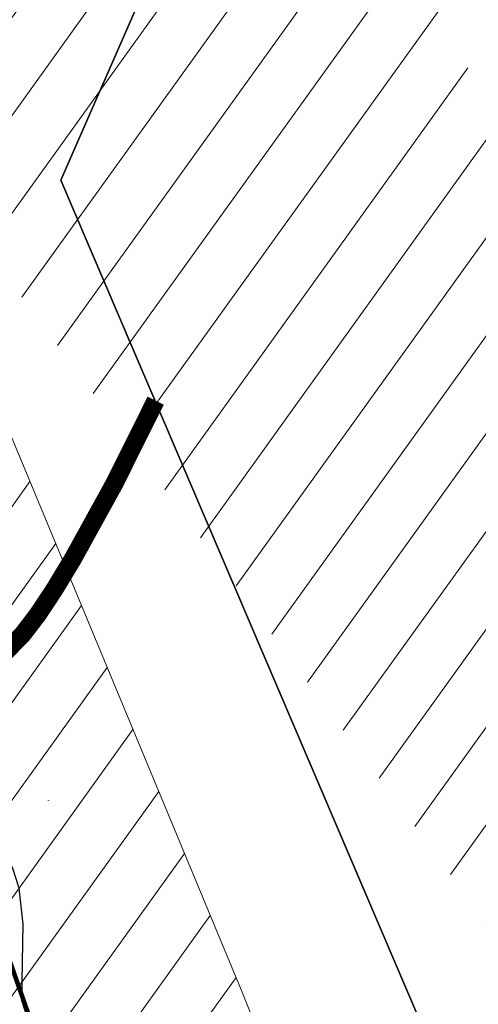
# Model space of a CAD drawing. Units: millimetres. Extents: x -842468 to 3635192, y -3311378 to 20824.
# Drawn here: x -310700 to -309522, y -3092687 to -3090160 of the extents above; entities that cross this region are included whole.
import ezdxf

# ---------------------------------------------------------------- set-up
doc = ezdxf.new("R2010")
doc.units = ezdxf.units.MM
doc.header["$PDMODE"] = 33
doc.header["$PDSIZE"] = 0.5
for name, color, linetype in [('_Граница_проектирования', 7, 'Continuous'), ('_Растр_МБУ_АПБ', 7, 'Continuous'), ('R_Поверхность1_CNT-MAJ', 7, 'Continuous'), ('R_Поверхность1_CNT-MIN', 7, 'Continuous'), ('ВЫСОТЫ', 255, 'Continuous'), ('РастительностьП_42', 10, 'Continuous'), ('Строения_П_30', 10, 'Continuous'), ('ТОЧКИ_ТАХЕОМЕТРИИ', 255, 'Continuous')]:
    doc.layers.add(name, color=color, linetype=linetype)
doc.layers.add('_ОЗ ВЛ', color=5, linetype='Continuous', lineweight=20)
doc.layers.get('_Растр_МБУ_АПБ').off()

# ---------------------------------------------------------------- blocks, each defined once
blk = doc.blocks.new('ВариантОКОЧАТЕЛЬНЫЙ')
at = {"layer": '_ОЗ ВЛ', "ltscale": 100}
h = blk.add_hatch(dxfattribs=at)
h.set_pattern_fill('ANSI31', color=256, angle=30, style=0)
h.set_pattern_definition([(74.99999999999999, (1160.853423675629, -433.8014897499525), (-3.066814498467791, 0.821750468200504), [])])
edge = h.paths.add_edge_path()
edge.add_line((13862.19155653432, 19613.20760274243), (13901.97154389067, 19629.45388860666))
edge.add_line((13901.97154389067, 19629.45388860666), (13953.97573074941, 19650.62681862285))
edge.add_line((13953.97573074941, 19650.62681862285), (14015.2098254983, 19671.91425363762))
edge.add_line((14015.2098254983, 19671.91425363762), (14051.12886871255, 19684.7401843911))
edge.add_line((14051.12886871255, 19684.7401843911), (14100.49059105277, 19702.12876488131))
edge.add_line((14100.49059105277, 19702.12876488131), (14138.1678393489, 19715.40445987838))
edge.add_line((14138.1678393489, 19715.40445987838), (14144.44485504884, 19694.44509517068))
edge.add_line((13854.10048131573, 19633.01907673623), (13893.89120904171, 19649.26974900495))
edge.add_line((13893.89120904171, 19649.26974900495), (13946.42232131338, 19670.65721088032))
edge.add_line((13946.42232131338, 19670.65721088032), (14008.09797771917, 19692.09815049273))
edge.add_line((14008.09797771917, 19692.09815049273), (14043.97547064124, 19704.90924451553))
edge.add_line((14043.97547064124, 19704.90924451553), (14093.37955581967, 19722.31274809974))
edge.add_line((14093.37955581967, 19722.31274809974), (14152.22804629614, 19743.04819577531))
edge.add_line((14152.22804629614, 19743.04819577531), (14164.94524095582, 19700.58465359659))
at = {"layer": '_Граница_проектирования', "color": 4, "lineweight": 100, "ltscale": 100}
blk.add_lwpolyline([(14071.74369151236, 19698.41659067236), (14060.47369151236, 19695.22659067236), (14060.06369151236, 19695.12659067236), (13936.22164564012, 19646.78022283694), (13892.82049613703, 19629.91044482149), (13861.27691387278, 19685.31256504307), (13833.29077455546, 19670.76027940553), (13797.86300964014, 19729.77185760848)], dxfattribs=at)
at = {"layer": '_ОЗ ВЛ', "ltscale": 100, "elevation": 0.004545192459942932}
blk.add_lwpolyline([(13862.19155653432, 19613.20760274243), (13901.97154389067, 19629.45388860666), (13953.97573074941, 19650.62681862285), (14015.2098254983, 19671.91425363762), (14051.12886871255, 19684.7401843911), (14100.49059105277, 19702.12876488131), (14138.1678393489, 19715.40445987838), (14144.44485504884, 19694.44509517068)], dxfattribs=at)
at = {"layer": 'R_Поверхность1_CNT-MAJ', "color": 42, "linetype": 'Continuous', "extrusion": (0.02600220413608238, 0.002390535419144595, 0.9996590272290224), "const_width": 0.299909518126109}
for points, elevation in [([(18334.94790960582, -15717.32084934476), (18330.39484188513, -15714.20367068712), (18328.15024280055, -15709.70808257653), (18325.90788146745, -15705.73651634287), (18324.03816228204, -15702.79066495545), (18322.05921347508, -15700.05268291413), (18320.70228395777, -15698.42272678974), (18319.33138715751, -15697.004980441), (18318.64502342822, -15696.39066385744), (18317.96035476054, -15695.84737322776), (18314.36934096073, -15694.3377881878), (18310.66831084093, -15693.06701269986), (18308.77653966101, -15692.52117853791), (18307.8107540848, -15692.29145783724), (18301.85015072992, -15691.27322650036), (18299.92320636121, -15690.80374186049), (18297.24751519546, -15689.56632292359), (18289.27222634172, -15687.75456811924), (18267.01156543336, -15685.78125480271)], 408.9030271852796), ([(18298.74803704954, -15736.41073241258), (18300.32559451669, -15735.77990193323), (18301.78538561173, -15735.00451258408), (18302.397294257, -15734.60495928783), (18302.92003553234, -15734.19439056845), (18303.34572736158, -15733.77047416946), (18303.66648766831, -15733.33087783434), (18303.58907532736, -15731.47859414855), (18303.34753558908, -15729.62589826875), (18302.94186845356, -15727.77279019497), (18302.77956290395, -15725.33164528316), (18302.66392521364, -15724.52063486502), (18302.4405998027, -15723.7143574137), (18302.09383263183, -15722.94436806738), (18301.64024753169, -15722.17907345978), (18299.58138728916, -15719.29005820036)], 414.9012175478016), ([(18303.22212587826, -15700.88254152882), (18299.77208669639, -15700.24700929319), (18297.91533423498, -15699.38832250368), (18292.38101196376, -15698.13108465968), (18287.50720313567, -15697.60973343076), (18274.78907105578, -15695.84184199078), (18272.84626457715, -15695.6932197057), (18270.91861462686, -15695.67979838539), (18268.58499349111, -15695.80684283284)], 410.9024239727869), ([(18296.11424988556, -15718.70748263611), (18295.27983163573, -15718.64815583265), (18278.49207675666, -15726.63445351191)], 414.9012175478017)]:
    blk.add_lwpolyline(points, dxfattribs=dict(at, elevation=elevation))
at = {"layer": 'R_Поверхность1_CNT-MIN', "color": 44, "linetype": 'Continuous', "extrusion": (0.02600220413608238, 0.002390535419144595, 0.9996590272290224)}
for points, elevation in [([(18332.53472710298, -15767.21236003875), (18329.85062768533, -15768.22261875379), (18328.12369142525, -15769.1929768255), (18325.40245038335, -15770.83394312528), (18324.56514958369, -15771.28203632266), (18323.80635077503, -15771.61887200472), (18323.15222128776, -15771.807364333), (18322.62892845223, -15771.81042746905), (18322.09066213771, -15771.30913873013), (18321.70466390453, -15770.59204695017), (18321.35752061256, -15769.81988772337), (18317.83778649292, -15758.74940606677), (18314.97876044008, -15747.04425922483), (18314.38437876194, -15745.38972305364), (18314.05733587025, -15744.63749746021), (18313.55130387619, -15743.70332812685), (18312.97346099059, -15742.85758646802), (18310.55071890746, -15739.93876762376), (18310.06887534516, -15739.22006762184), (18309.69724240371, -15738.4637566081), (18309.4210756478, -15737.57805461504), (18309.25886634518, -15736.68738490756), (18308.98988731211, -15733.10814702942), (18308.21351516131, -15729.76428907564), (18307.79553262325, -15725.11872110022), (18307.64175483181, -15724.25690350274), (18307.4236441968, -15723.45677390302), (18307.07681368585, -15722.618156996), (18306.65280362932, -15721.8535466364), (18305.24846566746, -15719.68658392451), (18304.98733834515, -15718.77901285114), (18304.53464947257, -15716.8883033014), (18304.20395637837, -15716.05629963103), (18303.71094314968, -15715.40061990104), (18303.00326470461, -15714.96931398246), (18302.1308559722, -15714.71695008759), (18299.23123499669, -15714.26661615801), (18297.04419039682, -15713.69585947034), (18296.49880158934, -15713.63178231228)], 413.9015191540481), ([(18331.98000131417, -15767.42115132232), (18329.85062768533, -15768.22261875379), (18328.12369142525, -15769.1929768255), (18325.40245038335, -15770.83394312528), (18324.56514958369, -15771.28203632266), (18323.80635077503, -15771.61887200472), (18323.15222128776, -15771.807364333), (18322.62892845223, -15771.81042746905), (18322.09066213771, -15771.30913873013), (18321.70466390453, -15770.59204695017), (18321.35752061256, -15769.81988772337), (18317.83778649292, -15758.74940606677), (18314.97876044008, -15747.04425922483), (18314.38437876194, -15745.38972305364), (18314.05733587025, -15744.63749746021), (18313.55130387619, -15743.70332812685), (18312.97346099059, -15742.85758646802), (18310.55071890746, -15739.93876762376), (18310.06887534516, -15739.22006762184), (18309.69724240371, -15738.4637566081), (18309.4210756478, -15737.57805461504), (18309.25886634518, -15736.68738490756), (18308.98988731211, -15733.10814702942), (18308.21351516131, -15729.76428907564), (18307.79553262325, -15725.11872110022), (18307.64175483181, -15724.25690350274), (18307.4236441968, -15723.45677390302), (18307.07681368585, -15722.618156996), (18306.65280362932, -15721.8535466364), (18305.24846566746, -15719.68658392451), (18304.98733834515, -15718.77901285114), (18304.53464947257, -15716.8883033014), (18304.20395637837, -15716.05629963103), (18303.71094314968, -15715.40061990104), (18303.00326470461, -15714.96931398246), (18302.1308559722, -15714.71695008759), (18299.23123499669, -15714.26661615801), (18297.04419039682, -15713.69585947034), (18296.49183632706, -15713.66953862776)], 413.9015191540481), ([(18328.70302419586, -15746.42308482642), (18328.44247504207, -15746.08307220807), (18327.81539466842, -15745.67057185525), (18326.80537461856, -15745.9369682339), (18325.75407987991, -15746.61529084616), (18325.06791561882, -15746.84720305842), (18325.07837096129, -15746.30088624559), (18325.3254503961, -15745.42180277342), (18325.35798504562, -15744.58486228258), (18324.81820790378, -15744.05260306878), (18323.93226880084, -15743.59325076138), (18321.82426884828, -15742.7258392785), (18320.95339006695, -15742.23406630939), (18320.2208141969, -15741.65657765402), (18319.54730681582, -15741.04570563518), (18318.96257609934, -15740.42098701566), (18318.49633022302, -15739.80195855822), (18318.07983229825, -15738.86949885184), (18317.78994111015, -15737.93608058605), (18315.44524850568, -15727.83741977415), (18314.94399800169, -15723.93196281218), (18314.93430144395, -15722.29123961864), (18314.71041978079, -15721.31211026347), (18314.45457885661, -15720.71775190596), (18313.67344216692, -15719.33371911485), (18309.15172215702, -15712.78483792647), (18308.59105691654, -15711.00443872111), (18307.89607687127, -15709.28462868806), (18307.35014939299, -15708.90703677246), (18306.66153401574, -15708.59381111716), (18305.85541095705, -15708.33359297039), (18303.99136266499, -15707.92674419513), (18299.96110347142, -15707.24935166646), (18294.71260118031, -15705.91347206502), (18292.76462966305, -15705.71580510613), (18283.33567962456, -15704.22751426683), (18281.33796289968, -15704.10984027514), (18279.24490119347, -15704.1454861372), (18277.96643692899, -15704.35423887702)], 412.4019715634175), ([(18328.70302419588, -15746.42308482642), (18328.44247504207, -15746.08307220807), (18327.81539466842, -15745.67057185525), (18326.80537461856, -15745.9369682339), (18325.75407987991, -15746.61529084616), (18325.06791561882, -15746.84720305842), (18325.07837096129, -15746.30088624559), (18325.3254503961, -15745.42180277342), (18325.35798504562, -15744.58486228258), (18324.81820790378, -15744.05260306878), (18323.93226880084, -15743.59325076138), (18321.82426884828, -15742.7258392785), (18320.95339006695, -15742.23406630939), (18320.2208141969, -15741.65657765402), (18319.54730681582, -15741.04570563518), (18318.96257609934, -15740.42098701566), (18318.49633022302, -15739.80195855822), (18318.07983229825, -15738.86949885184), (18317.78994111015, -15737.93608058605), (18315.44524850568, -15727.83741977415), (18314.94399800169, -15723.93196281218), (18314.93430144395, -15722.29123961864), (18314.71041978079, -15721.31211026347), (18314.45457885661, -15720.71775190596), (18313.67344216692, -15719.33371911485), (18309.15172215702, -15712.78483792647), (18308.59105691654, -15711.00443872111), (18307.89607687127, -15709.28462868806), (18307.35014939299, -15708.90703677246), (18306.66153401574, -15708.59381111716), (18305.85541095705, -15708.33359297039), (18303.99136266499, -15707.92674419513), (18299.96110347142, -15707.24935166646), (18294.71260118031, -15705.91347206502), (18292.76462966305, -15705.71580510613), (18283.33567962456, -15704.22751426683), (18281.33796289968, -15704.10984027514), (18279.24490119347, -15704.1454861372), (18277.9649296628, -15704.27789829953)], 412.401971563417), ([(18330.17241469396, -15724.96939573707), (18329.95067976449, -15724.16442382317), (18329.90756422511, -15723.31521105564), (18329.93557715075, -15720.87789887266), (18329.86623502077, -15720.01029841852), (18329.69198652824, -15719.06914721789), (18329.3734917872, -15718.02686374095), (18328.82435545109, -15716.7426356218), (18328.0827651653, -15715.3234763954), (18326.67267753325, -15712.98601599926), (18316.95823513618, -15698.98134593035), (18316.78867032867, -15697.68524925371), (18316.26634431448, -15697.05264626215), (18315.83926180308, -15696.80499667837), (18315.28224548172, -15696.56193377512), (18313.82870836787, -15696.08779252092), (18310.98825511425, -15695.39988393578), (18299.88542644502, -15693.16455871865), (18297.41446995534, -15692.02182281864), (18290.04942274725, -15690.34869725436), (18267.36954235276, -15688.06104214199)], 409.4028763821565), ([(18329.75506673717, -15728.27816029467), (18329.75506673717, -15728.27816029466), (18328.0862874489, -15727.15915064312), (18327.76152336958, -15726.31707030858), (18327.45072886204, -15724.25659065103), (18327.41175646988, -15723.34250548896), (18327.44871090813, -15721.59340510505), (18327.40973851599, -15720.679319943), (18327.2558669013, -15719.68616484069), (18326.9296464528, -15718.57440482804), (18326.37333704787, -15717.28346510394), (18325.61069609808, -15715.85053466342), (18324.15508806914, -15713.48667385812), (18315.65714963963, -15701.28192792972), (18315.42016102281, -15699.79594583149), (18314.87129974061, -15699.09130999979), (18314.43311801851, -15698.82380704298), (18313.86584206081, -15698.56780923822), (18313.18282644359, -15698.32212639737), (18311.52299453504, -15697.85694485481), (18299.8476465288, -15695.52537557682), (18297.58142471523, -15694.47732271364), (18290.82661915275, -15692.94282638948), (18282.70458753682, -15692.0772105456), (18267.71548307924, -15690.26373761117)], 409.9027255790335), ([(18306.0845918718, -15766.7940810875), (18310.27274675481, -15762.28216069785), (18311.49787331762, -15760.58698531749), (18312.00639021691, -15759.73621735019), (18312.43080777193, -15758.88518237409), (18312.76007466557, -15758.03527027109), (18312.98313958065, -15757.18787092318), (18313.12126815625, -15755.41064703932), (18313.11413052238, -15754.51265672263), (18313.00715633978, -15753.60237925426), (18312.83784926206, -15752.68443030943), (18312.34340286885, -15750.82935372856), (18311.32902686292, -15748.01317614765), (18309.08990133002, -15742.35492975268), (18308.50974720606, -15740.48930489165), (18307.41948192863, -15739.15357983119), (18306.95279796214, -15738.28471886025), (18306.73766874734, -15737.59175749791), (18306.56883362491, -15736.78018303333), (18306.32731264871, -15734.91068381496), (18305.27421519771, -15725.17048676303), (18305.12853290917, -15724.38613638085), (18304.95578929867, -15723.73501969142), (18304.64430426255, -15723.03103338062), (18303.9473801709, -15721.98716592388), (18303.14496616355, -15718.98251191559), (18302.79906151677, -15718.10359375156), (18302.3158985758, -15717.43928363869), (18301.61044588599, -15717.06337844091), (18301.4533250854, -15717.02006713548)], 414.4013683509251), ([(18304.42869911599, -15698.77740317014), (18299.80986661258, -15697.88619243502), (18297.74837947511, -15696.93282260868), (18291.60381555827, -15695.53695552456), (18285.64948320547, -15694.90600337864), (18270.60634519144, -15692.96810909275), (18268.12278667217, -15692.8594625167)], 410.4025747759108), ([(18297.17016080616, -15716.45197360756), (18291.39829090327, -15715.83330905889), (18273.08606492689, -15724.5448305739)], 414.4013683509252)]:
    blk.add_lwpolyline(points, dxfattribs=dict(at, elevation=elevation))
at = {"layer": 'РастительностьП_42', "color": 7}
for p, q in [((14047.33683511571, 19679.03482991691), (13991.73683511571, 19660.08482991691)), ((13991.73683511571, 19660.08482991691), (13993.74683511571, 19654.17482991691))]:
    blk.add_line(p, q, dxfattribs=at)
at = {"layer": 'Строения_П_30', "color": 7}
for p, q in [((13991.73683511571, 19660.08482858191), (14047.33683511571, 19679.03482882691)), ((13993.74683511571, 19654.17483258691), (13991.73683511571, 19660.08482858191))]:
    blk.add_line(p, q, dxfattribs=at)
at = {"layer": 'ТОЧКИ_ТАХЕОМЕТРИИ', "color": 7, "extrusion": (0.02600220413608238, 0.002390535419144595, 0.9996590272290224)}
blk.add_point((14001.67342019685, 19669.88240594915, 3.584300433286324), dxfattribs=at)
blk.add_point((14001.67342019685, 19669.88240594915, 3.584300433286324), dxfattribs=at)
at = {"layer": 'ВЫСОТЫ', "color": 7, "extrusion": (0.02600220413608238, 0.002390535419144595, 0.9996590272290224)}
for s, p in [('129.778', (18303.30777177657, -15738.18539155563, 414.6789993849844)), ('129.743', (18302.51287980239, -15730.7182707013, 414.6438463904472)), ('129.932', (18300.70220452051, -15723.97561600979, 414.8333753027082)), ('130.535', (18297.30877757424, -15721.65753072914, 415.4355897479281))]:
    blk.add_text(s, height=1.499547590630545, rotation=264.9999999999484, dxfattribs=at).set_placement(p)

msp = doc.modelspace()

# ---------------------------------------------------------------- block references
at = {"layer": '_Растр_МБУ_АПБ', "ltscale": 100, "xscale": -46.14898821238603, "yscale": 155.6427912916843, "zscale": 46.14898821238603, "rotation": 162.1171773247329}
msp.add_blockref('ВариантОКОЧАТЕЛЬНЫЙ', (14520.67561654044, 19819.37283250859), dxfattribs=at)

doc.saveas('drawing.dxf')
